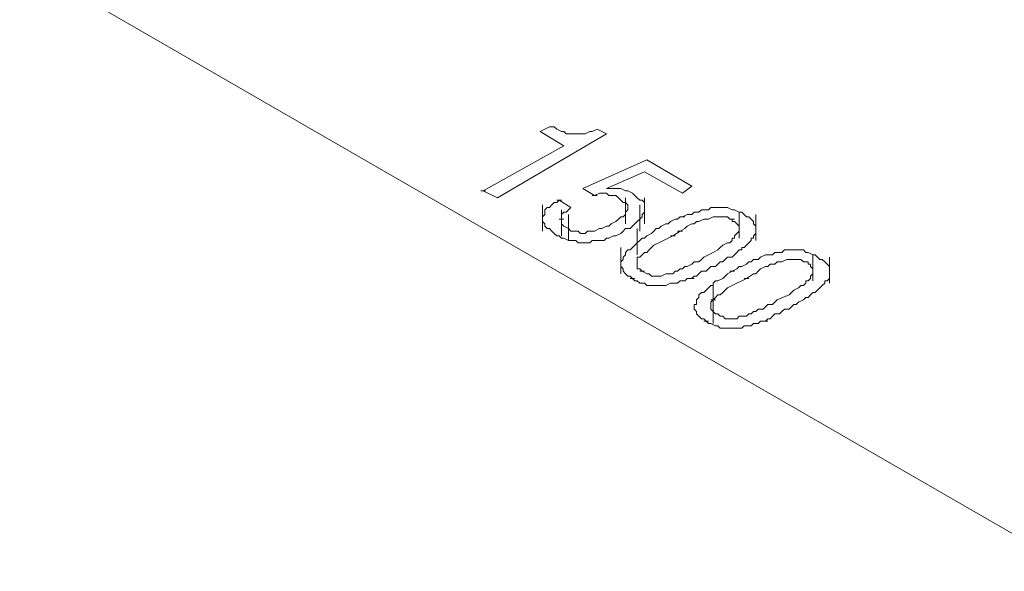
# Model space of a CAD drawing. Units: millimetres. Extents: x 6.45 to 14.61, y 1.64 to 9.16.
# Drawn here: x 7.69 to 8.11, y 2.6 to 2.83 of the extents above; entities that cross this region are included whole.
import ezdxf

# ---------------------------------------------------------------- set-up
doc = ezdxf.new("R2010")
doc.units = ezdxf.units.MM
doc.header["$MEASUREMENT"] = 0
doc.layers.add('02_van', color=31, linetype='Continuous', lineweight=5)

msp = doc.modelspace()

# ---------------------------------------------------------------- linework, layer by layer
at = {"layer": '02_van'}
for p, q in [((8.44933, 2.42074), (7.39333, 3.03074)), ((7.91433, 2.78874), (7.91033, 2.78674)), ((7.91033, 2.78674), (7.92033, 2.78074)), ((7.91433, 2.78874), (7.91633, 2.78874)), ((7.91633, 2.78874), (7.91733, 2.78774)), ((7.91933, 2.78674), (7.91733, 2.78774)), ((7.92033, 2.78674), (7.91933, 2.78674)), ((7.92133, 2.78574), (7.92033, 2.78674)), ((7.93133, 2.78674), (7.92933, 2.78574)), ((7.93233, 2.78674), (7.93133, 2.78674)), ((7.93433, 2.78774), (7.93233, 2.78674)), ((7.93833, 2.78574), (7.93433, 2.78774)), ((7.89233, 2.75874), (7.93833, 2.78574)), ((7.92333, 2.78574), (7.92133, 2.78574)), ((7.92433, 2.78574), (7.92333, 2.78574)), ((7.92533, 2.78574), (7.92433, 2.78574)), ((7.92633, 2.78574), (7.92533, 2.78574)), ((7.92833, 2.78574), (7.92633, 2.78574)), ((7.92933, 2.78574), (7.92833, 2.78574)), ((7.92033, 2.78074), (7.88633, 2.76174)), ((7.95533, 2.77474), (7.92833, 2.76274)), ((7.97433, 2.76374), (7.95533, 2.77474)), ((7.93833, 2.76274), (7.95433, 2.76974)), ((7.95433, 2.76974), (7.97033, 2.76074)), ((7.88533, 2.76174), (7.88733, 2.76174)), ((7.88633, 2.76174), (7.89233, 2.75874)), ((7.92833, 2.76274), (7.93333, 2.75974)), ((7.94033, 2.76274), (7.93833, 2.76274)), ((7.94233, 2.76274), (7.94033, 2.76274)), ((7.94333, 2.76274), (7.94233, 2.76274)), ((7.94433, 2.76274), (7.94333, 2.76274)), ((7.94633, 2.76174), (7.94433, 2.76274)), ((7.94633, 2.76174), (7.94733, 2.76174)), ((7.94733, 2.76174), (7.94933, 2.76074)), ((7.97033, 2.76074), (7.97433, 2.76374)), ((7.91733, 2.75774), (7.91933, 2.75774)), ((7.91833, 2.75774), (7.91733, 2.75674)), ((7.92333, 2.75474), (7.91833, 2.75774)), ((7.93233, 2.75974), (7.93433, 2.75974)), ((7.93333, 2.75974), (7.93533, 2.76074)), ((7.93533, 2.76074), (7.93733, 2.76074)), ((7.93733, 2.76074), (7.93833, 2.76074)), ((7.93833, 2.76074), (7.93933, 2.75974)), ((7.93933, 2.75974), (7.94133, 2.75974)), ((7.94133, 2.75974), (7.94233, 2.75974)), ((7.94233, 2.75974), (7.94333, 2.75874)), ((7.94333, 2.75874), (7.94433, 2.75774)), ((7.94433, 2.75774), (7.94533, 2.75674)), ((7.94633, 2.74774), (7.94633, 2.75874)), ((7.95033, 2.75974), (7.94933, 2.76074)), ((7.95133, 2.75874), (7.95033, 2.75974)), ((7.95233, 2.75774), (7.95133, 2.75874)), ((7.95333, 2.75774), (7.95233, 2.75774)), ((7.95433, 2.75674), (7.95333, 2.75774)), ((7.95433, 2.74774), (7.95433, 2.75874)), ((7.91133, 2.74474), (7.91133, 2.75574)), ((7.91333, 2.75474), (7.91233, 2.75374)), ((7.91233, 2.75374), (7.91233, 2.75274)), ((7.91233, 2.75274), (7.91233, 2.75174)), ((7.91433, 2.75474), (7.91333, 2.75474)), ((7.91533, 2.75574), (7.91433, 2.75474)), ((7.91633, 2.75674), (7.91533, 2.75574)), ((7.91733, 2.75674), (7.91633, 2.75674)), ((7.91933, 2.74274), (7.91933, 2.75374)), ((7.91933, 2.75174), (7.92033, 2.75274)), ((7.92033, 2.75274), (7.92133, 2.75274)), ((7.92133, 2.75274), (7.92233, 2.75374)), ((7.92233, 2.75374), (7.92333, 2.75474)), ((7.94533, 2.75674), (7.94633, 2.75674)), ((7.94633, 2.75674), (7.94733, 2.75574)), ((7.94733, 2.75374), (7.94633, 2.75274)), ((7.94633, 2.75274), (7.94633, 2.75174)), ((7.94733, 2.75574), (7.94733, 2.75474)), ((7.94733, 2.75474), (7.94733, 2.75374)), ((7.95233, 2.74474), (7.95233, 2.75574)), ((7.95333, 2.75174), (7.95433, 2.75274)), ((7.95433, 2.75574), (7.95433, 2.75674)), ((7.95433, 2.75474), (7.95433, 2.75574)), ((7.95433, 2.75374), (7.95433, 2.75474)), ((7.95433, 2.75274), (7.95433, 2.75374)), ((7.97533, 2.75274), (7.97433, 2.75174)), ((7.97733, 2.75274), (7.97533, 2.75274)), ((7.97833, 2.75374), (7.97733, 2.75274)), ((7.98033, 2.75374), (7.97833, 2.75374)), ((7.98133, 2.75374), (7.98033, 2.75374)), ((7.98233, 2.75474), (7.98133, 2.75374)), ((7.98333, 2.75474), (7.98233, 2.75474)), ((7.98533, 2.75474), (7.98333, 2.75474)), ((7.98633, 2.75474), (7.98533, 2.75474)), ((7.98833, 2.75474), (7.98633, 2.75474)), ((7.98933, 2.75474), (7.98833, 2.75474)), ((7.99133, 2.75374), (7.98933, 2.75474)), ((7.99233, 2.75374), (7.99133, 2.75374)), ((7.99433, 2.75274), (7.99233, 2.75374)), ((7.99533, 2.75274), (7.99433, 2.75274)), ((7.99433, 2.74174), (7.99433, 2.75274)), ((7.99633, 2.75174), (7.99533, 2.75274)), ((7.91233, 2.75174), (7.91133, 2.75074)), ((7.91133, 2.75074), (7.91133, 2.74974)), ((7.91133, 2.74974), (7.91133, 2.74874)), ((7.91133, 2.74874), (7.91233, 2.74774)), ((7.91833, 2.74974), (7.92033, 2.74974)), ((7.91933, 2.75074), (7.91933, 2.75174)), ((7.91933, 2.74974), (7.91933, 2.75074)), ((7.91933, 2.74874), (7.91933, 2.74974)), ((7.91933, 2.74774), (7.91933, 2.74874)), ((7.92233, 2.74074), (7.92233, 2.75174)), ((7.94233, 2.74874), (7.94033, 2.74774)), ((7.94333, 2.74974), (7.94233, 2.74874)), ((7.94433, 2.75074), (7.94333, 2.74974)), ((7.94533, 2.75074), (7.94433, 2.75074)), ((7.94633, 2.75174), (7.94533, 2.75074)), ((7.95033, 2.74774), (7.95133, 2.74874)), ((7.95133, 2.74874), (7.95233, 2.74974)), ((7.95233, 2.74974), (7.95333, 2.75074)), ((7.95333, 2.75074), (7.95333, 2.75174)), ((7.96533, 2.74874), (7.96433, 2.74774)), ((7.96733, 2.74974), (7.96533, 2.74874)), ((7.96833, 2.74974), (7.96733, 2.74974)), ((7.96933, 2.75074), (7.96833, 2.74974)), ((7.96933, 2.75074), (7.97133, 2.75074)), ((7.97033, 2.75074), (7.96933, 2.75074)), ((7.97233, 2.75174), (7.97033, 2.75074)), ((7.97433, 2.75174), (7.97233, 2.75174)), ((7.97533, 2.74774), (7.97633, 2.74874)), ((7.97633, 2.74874), (7.97733, 2.74874)), ((7.97733, 2.74874), (7.97933, 2.74974)), ((7.97933, 2.74974), (7.98033, 2.74974)), ((7.98033, 2.74974), (7.98133, 2.74974)), ((7.98133, 2.74974), (7.98333, 2.75074)), ((7.98333, 2.75074), (7.98433, 2.75074)), ((7.98433, 2.75074), (7.98633, 2.75074)), ((7.98633, 2.75074), (7.98733, 2.75074)), ((7.98733, 2.75074), (7.98933, 2.75074)), ((7.98933, 2.75074), (7.99033, 2.74974)), ((7.99133, 2.74974), (7.99033, 2.74974)), ((7.99033, 2.74974), (7.99233, 2.74974)), ((7.99133, 2.74974), (7.99133, 2.74874)), ((7.99133, 2.74874), (7.99233, 2.74874)), ((7.99233, 2.74874), (7.99333, 2.74774)), ((7.99733, 2.75074), (7.99633, 2.75174)), ((7.99833, 2.75074), (7.99733, 2.75074)), ((7.99933, 2.74974), (7.99833, 2.75074)), ((8.00033, 2.74874), (7.99933, 2.74974)), ((8.00033, 2.74774), (8.00033, 2.74874)), ((8.00133, 2.74074), (8.00133, 2.75174)), ((7.91233, 2.74774), (7.91233, 2.74674)), ((7.91233, 2.74674), (7.91333, 2.74574)), ((7.91333, 2.74574), (7.91433, 2.74574)), ((7.91433, 2.74574), (7.91533, 2.74474)), ((7.91533, 2.74474), (7.91633, 2.74374)), ((7.92033, 2.74674), (7.91933, 2.74774)), ((7.92233, 2.74574), (7.92033, 2.74674)), ((7.92333, 2.74474), (7.92233, 2.74574)), ((7.92433, 2.74474), (7.92333, 2.74474)), ((7.92633, 2.74474), (7.92433, 2.74474)), ((7.92733, 2.74374), (7.92633, 2.74474)), ((7.93033, 2.74474), (7.92933, 2.74374)), ((7.93133, 2.74474), (7.93033, 2.74474)), ((7.93233, 2.74474), (7.93133, 2.74474)), ((7.93333, 2.74474), (7.93233, 2.74474)), ((7.93533, 2.74574), (7.93333, 2.74474)), ((7.93633, 2.74574), (7.93533, 2.74574)), ((7.93833, 2.74674), (7.93633, 2.74574)), ((7.93933, 2.74674), (7.93833, 2.74674)), ((7.94033, 2.74774), (7.93933, 2.74674)), ((7.94433, 2.74374), (7.94533, 2.74474)), ((7.94533, 2.74474), (7.94633, 2.74574)), ((7.94633, 2.74574), (7.94733, 2.74574)), ((7.94733, 2.74574), (7.94833, 2.74574)), ((7.94833, 2.74574), (7.94933, 2.74674)), ((7.94933, 2.74674), (7.95033, 2.74774)), ((7.95133, 2.73474), (7.95133, 2.74574)), ((7.95833, 2.74474), (7.95733, 2.74374)), ((7.95933, 2.74574), (7.95833, 2.74474)), ((7.96033, 2.74574), (7.95933, 2.74574)), ((7.96133, 2.74674), (7.96033, 2.74574)), ((7.96333, 2.74774), (7.96133, 2.74674)), ((7.96433, 2.74774), (7.96333, 2.74774)), ((7.96633, 2.74274), (7.96933, 2.74474)), ((7.96833, 2.74474), (7.97033, 2.74474)), ((7.96933, 2.74474), (7.97133, 2.74574)), ((7.97133, 2.74574), (7.97233, 2.74674)), ((7.97233, 2.74674), (7.97433, 2.74774)), ((7.97433, 2.74774), (7.97533, 2.74774)), ((7.99333, 2.74774), (7.99433, 2.74674)), ((7.99433, 2.74474), (7.99333, 2.74374)), ((7.99433, 2.74674), (7.99433, 2.74574)), ((7.99433, 2.74574), (7.99433, 2.74474)), ((8.00133, 2.74674), (8.00033, 2.74774)), ((8.00133, 2.74574), (8.00133, 2.74674)), ((8.00133, 2.74474), (8.00133, 2.74574)), ((8.00133, 2.74374), (8.00133, 2.74474)), ((7.91633, 2.74374), (7.91733, 2.74274)), ((7.91733, 2.74274), (7.91833, 2.74274)), ((7.91833, 2.74274), (7.91933, 2.74174)), ((7.91933, 2.74174), (7.92033, 2.74174)), ((7.92033, 2.74174), (7.92233, 2.74074)), ((7.92233, 2.74074), (7.92333, 2.74074)), ((7.92333, 2.74074), (7.92533, 2.74074)), ((7.92533, 2.74074), (7.92633, 2.73974)), ((7.92933, 2.74374), (7.92733, 2.74374)), ((7.93133, 2.73974), (7.93233, 2.74074)), ((7.93233, 2.74074), (7.93333, 2.74074)), ((7.93333, 2.74074), (7.93433, 2.74074)), ((7.93433, 2.74074), (7.93533, 2.74074)), ((7.93533, 2.74074), (7.93733, 2.74074)), ((7.93733, 2.74074), (7.93833, 2.74174)), ((7.93833, 2.74174), (7.93933, 2.74174)), ((7.93933, 2.74174), (7.94133, 2.74274)), ((7.94133, 2.74274), (7.94233, 2.74274)), ((7.94233, 2.74274), (7.94433, 2.74374)), ((7.95233, 2.74074), (7.95133, 2.73974)), ((7.95333, 2.74174), (7.95233, 2.74074)), ((7.95433, 2.74174), (7.95333, 2.74174)), ((7.95533, 2.74274), (7.95433, 2.74174)), ((7.95733, 2.74374), (7.95533, 2.74274)), ((7.96033, 2.73974), (7.96633, 2.74274)), ((7.96533, 2.74274), (7.96733, 2.74274)), ((7.99133, 2.74074), (7.99033, 2.73974)), ((7.99233, 2.74174), (7.99133, 2.74174)), ((7.99133, 2.74174), (7.99133, 2.74074)), ((7.99333, 2.74374), (7.99233, 2.74274)), ((7.99233, 2.74274), (7.99233, 2.74174)), ((7.99833, 2.73974), (7.99933, 2.74074)), ((7.99933, 2.74174), (8.00033, 2.74174)), ((7.99933, 2.74074), (7.99933, 2.74174)), ((8.00033, 2.74274), (8.00133, 2.74374)), ((8.00033, 2.74174), (8.00033, 2.74274)), ((7.92633, 2.73974), (7.92833, 2.73974)), ((7.92833, 2.73974), (7.92933, 2.73974)), ((7.92933, 2.73974), (7.93133, 2.73974)), ((7.94433, 2.72674), (7.94433, 2.73774)), ((7.94733, 2.73674), (7.94633, 2.73574)), ((7.94833, 2.73674), (7.94733, 2.73674)), ((7.94933, 2.73774), (7.94833, 2.73674)), ((7.95033, 2.73874), (7.94933, 2.73774)), ((7.95133, 2.73974), (7.95033, 2.73874)), ((7.95533, 2.73574), (7.95633, 2.73674)), ((7.95633, 2.73674), (7.95733, 2.73774)), ((7.95733, 2.73774), (7.95833, 2.73874)), ((7.95833, 2.73874), (7.96033, 2.73974)), ((7.98533, 2.73674), (7.98333, 2.73574)), ((7.98633, 2.73774), (7.98533, 2.73674)), ((7.98733, 2.73874), (7.98633, 2.73774)), ((7.98933, 2.73974), (7.98733, 2.73874)), ((7.99033, 2.73974), (7.98933, 2.73974)), ((7.99333, 2.73574), (7.99433, 2.73674)), ((7.99433, 2.73674), (7.99533, 2.73674)), ((7.99633, 2.73774), (7.99533, 2.73774)), ((7.99533, 2.73774), (7.99533, 2.73674)), ((7.99633, 2.73774), (7.99733, 2.73874)), ((7.99733, 2.73874), (7.99833, 2.73974)), ((8.01333, 2.73674), (8.01233, 2.73574)), ((8.01433, 2.73674), (8.01333, 2.73674)), ((8.01633, 2.73674), (8.01433, 2.73674)), ((8.01833, 2.73674), (8.01633, 2.73674)), ((8.01933, 2.73674), (8.01833, 2.73674)), ((8.02133, 2.73674), (8.01933, 2.73674)), ((8.02233, 2.73574), (8.02133, 2.73674)), ((7.94533, 2.73274), (7.94433, 2.73174)), ((7.94633, 2.73474), (7.94533, 2.73374)), ((7.94533, 2.73374), (7.94533, 2.73274)), ((7.94633, 2.73574), (7.94633, 2.73474)), ((7.95133, 2.73374), (7.95233, 2.73374)), ((7.95133, 2.73274), (7.95133, 2.73374)), ((7.95133, 2.73174), (7.95133, 2.73274)), ((7.95233, 2.73374), (7.95333, 2.73474)), ((7.95333, 2.73474), (7.95433, 2.73574)), ((7.95433, 2.73574), (7.95533, 2.73574)), ((7.97833, 2.73274), (7.97733, 2.73174)), ((7.97933, 2.73374), (7.97833, 2.73274)), ((7.98333, 2.73574), (7.97933, 2.73374)), ((7.98733, 2.73174), (7.98833, 2.73274)), ((7.98833, 2.73274), (7.98933, 2.73374)), ((7.98933, 2.73374), (7.99133, 2.73374)), ((7.99133, 2.73374), (7.99233, 2.73474)), ((7.99233, 2.73474), (7.99333, 2.73574)), ((8.00033, 2.73274), (7.99933, 2.73174)), ((8.00133, 2.73274), (8.00033, 2.73274)), ((8.00233, 2.73274), (8.00133, 2.73274)), ((8.00333, 2.73374), (8.00233, 2.73274)), ((8.00533, 2.73474), (8.00333, 2.73374)), ((8.00633, 2.73474), (8.00533, 2.73474)), ((8.00833, 2.73474), (8.00633, 2.73474)), ((8.00933, 2.73574), (8.00833, 2.73474)), ((8.01133, 2.73574), (8.00933, 2.73574)), ((8.01233, 2.73574), (8.01133, 2.73574)), ((8.01233, 2.73174), (8.01433, 2.73274)), ((8.01433, 2.73274), (8.01633, 2.73274)), ((8.01633, 2.73274), (8.01733, 2.73274)), ((8.01733, 2.73274), (8.01833, 2.73274)), ((8.01833, 2.73274), (8.02033, 2.73274)), ((8.02033, 2.73274), (8.02133, 2.73174)), ((8.02333, 2.73574), (8.02233, 2.73574)), ((8.02533, 2.73474), (8.02333, 2.73574)), ((8.02633, 2.73474), (8.02533, 2.73474)), ((8.02533, 2.72374), (8.02533, 2.73474)), ((8.02733, 2.73374), (8.02633, 2.73474)), ((8.02833, 2.73274), (8.02733, 2.73374)), ((8.02933, 2.73274), (8.02833, 2.73274)), ((8.03033, 2.73174), (8.02933, 2.73274)), ((8.03233, 2.72274), (8.03233, 2.73374)), ((7.94433, 2.73174), (7.94433, 2.73074)), ((7.94433, 2.73074), (7.94433, 2.72974)), ((7.94433, 2.72974), (7.94533, 2.72874)), ((7.94533, 2.72874), (7.94533, 2.72774)), ((7.95133, 2.73074), (7.95133, 2.73174)), ((7.95133, 2.72974), (7.95133, 2.73074)), ((7.95133, 2.72874), (7.95133, 2.72974)), ((7.95233, 2.72874), (7.95133, 2.72874)), ((7.95333, 2.72774), (7.95233, 2.72874)), ((7.96933, 2.72874), (7.96833, 2.72774)), ((7.97033, 2.72874), (7.96933, 2.72874)), ((7.97133, 2.72974), (7.97033, 2.72874)), ((7.97233, 2.72974), (7.97133, 2.72974)), ((7.97433, 2.73074), (7.97233, 2.72974)), ((7.97533, 2.73174), (7.97433, 2.73074)), ((7.97733, 2.73174), (7.97533, 2.73174)), ((7.98033, 2.72774), (7.98133, 2.72874)), ((7.98133, 2.72874), (7.98233, 2.72974)), ((7.98233, 2.72974), (7.98433, 2.72974)), ((7.98433, 2.72974), (7.98533, 2.73074)), ((7.98533, 2.73074), (7.98633, 2.73174)), ((7.98633, 2.73174), (7.98733, 2.73174)), ((7.99333, 2.72874), (7.99133, 2.72774)), ((7.99433, 2.72974), (7.99333, 2.72874)), ((7.99533, 2.72974), (7.99433, 2.72974)), ((7.99733, 2.73074), (7.99533, 2.72974)), ((7.99833, 2.73174), (7.99733, 2.73074)), ((7.99933, 2.73174), (7.99833, 2.73174)), ((8.00233, 2.72774), (8.00333, 2.72874)), ((8.00333, 2.72874), (8.00533, 2.72974)), ((8.00533, 2.72974), (8.00633, 2.72974)), ((8.00633, 2.72974), (8.00733, 2.73074)), ((8.00733, 2.73074), (8.00933, 2.73074)), ((8.00933, 2.73074), (8.01033, 2.73174)), ((8.01033, 2.73174), (8.01133, 2.73174)), ((8.01133, 2.73174), (8.01233, 2.73174)), ((8.02133, 2.73174), (8.02233, 2.73174)), ((8.02233, 2.73174), (8.02333, 2.73174)), ((8.02333, 2.73174), (8.02333, 2.73074)), ((8.02333, 2.73074), (8.02433, 2.73074)), ((8.02433, 2.73074), (8.02433, 2.72974)), ((8.02433, 2.72974), (8.02533, 2.72874)), ((8.02533, 2.72874), (8.02533, 2.72774)), ((8.03133, 2.73074), (8.03033, 2.73174)), ((8.03233, 2.72974), (8.03133, 2.73074)), ((8.03233, 2.72874), (8.03233, 2.72974)), ((8.03233, 2.72774), (8.03233, 2.72874)), ((7.94533, 2.72774), (7.94633, 2.72674)), ((7.94633, 2.72674), (7.94733, 2.72574)), ((7.94733, 2.72574), (7.94833, 2.72574)), ((7.94833, 2.72574), (7.94933, 2.72474)), ((7.94833, 2.72474), (7.95033, 2.72474)), ((7.95033, 2.72474), (7.94833, 2.72474)), ((7.94933, 2.72474), (7.95033, 2.72374)), ((7.95033, 2.72374), (7.95133, 2.72374)), ((7.95133, 2.72374), (7.95233, 2.72274)), ((7.95233, 2.72774), (7.95433, 2.72774)), ((7.95533, 2.72674), (7.95333, 2.72774)), ((7.95633, 2.72674), (7.95533, 2.72674)), ((7.95733, 2.72574), (7.95633, 2.72674)), ((7.95833, 2.72574), (7.95733, 2.72574)), ((7.96033, 2.72574), (7.95833, 2.72574)), ((7.96133, 2.72574), (7.96033, 2.72574)), ((7.96333, 2.72674), (7.96133, 2.72574)), ((7.96533, 2.72674), (7.96333, 2.72674)), ((7.96633, 2.72674), (7.96533, 2.72674)), ((7.96733, 2.72774), (7.96633, 2.72674)), ((7.96833, 2.72774), (7.96733, 2.72774)), ((7.96833, 2.72274), (7.96933, 2.72374)), ((7.96933, 2.72374), (7.97133, 2.72374)), ((7.97133, 2.72374), (7.97233, 2.72474)), ((7.97233, 2.72474), (7.97433, 2.72474)), ((7.97333, 2.72474), (7.97533, 2.72474)), ((7.97433, 2.72474), (7.97533, 2.72574)), ((7.97533, 2.72574), (7.97633, 2.72574)), ((7.97633, 2.72574), (7.97733, 2.72674)), ((7.97733, 2.72674), (7.97833, 2.72774)), ((7.97833, 2.72774), (7.98033, 2.72774)), ((7.98433, 2.72374), (7.98333, 2.72274)), ((7.98533, 2.72374), (7.98433, 2.72374)), ((7.98733, 2.72474), (7.98533, 2.72374)), ((7.98833, 2.72574), (7.98733, 2.72474)), ((7.98933, 2.72674), (7.98833, 2.72574)), ((7.99133, 2.72774), (7.98933, 2.72674)), ((7.99033, 2.72774), (7.99233, 2.72774)), ((7.99133, 2.72174), (7.99733, 2.72474)), ((7.99633, 2.72474), (7.99833, 2.72474)), ((7.99733, 2.72474), (8.00033, 2.72674)), ((8.00033, 2.72674), (8.00133, 2.72674)), ((8.00133, 2.72674), (8.00233, 2.72774)), ((8.02333, 2.72374), (8.02233, 2.72374)), ((8.02233, 2.72374), (8.02233, 2.72274)), ((8.02433, 2.72474), (8.02333, 2.72374)), ((8.02533, 2.72674), (8.02433, 2.72574)), ((8.02433, 2.72574), (8.02433, 2.72474)), ((8.02533, 2.72774), (8.02533, 2.72674)), ((8.03033, 2.72374), (8.03133, 2.72374)), ((8.03033, 2.72274), (8.03033, 2.72374)), ((8.03133, 2.72374), (8.03233, 2.72474)), ((8.03233, 2.72674), (8.03233, 2.72774)), ((8.03233, 2.72574), (8.03233, 2.72674)), ((8.03233, 2.72474), (8.03233, 2.72574)), ((7.95233, 2.72274), (7.95433, 2.72274)), ((7.95433, 2.72274), (7.95533, 2.72174)), ((7.95533, 2.72174), (7.95733, 2.72174)), ((7.95733, 2.72174), (7.95833, 2.72174)), ((7.95833, 2.72174), (7.96033, 2.72174)), ((7.96033, 2.72174), (7.96133, 2.72174)), ((7.96133, 2.72174), (7.96233, 2.72174)), ((7.96233, 2.72174), (7.96333, 2.72174)), ((7.96333, 2.72174), (7.96533, 2.72274)), ((7.96533, 2.72274), (7.96633, 2.72274)), ((7.96633, 2.72274), (7.96833, 2.72274)), ((7.98033, 2.71974), (7.97933, 2.71874)), ((7.98133, 2.72074), (7.98033, 2.71974)), ((7.98233, 2.72174), (7.98133, 2.72074)), ((7.98333, 2.72174), (7.98233, 2.72174)), ((7.98333, 2.72274), (7.98333, 2.72174)), ((7.98333, 2.71074), (7.98333, 2.72174)), ((7.98733, 2.71874), (7.98833, 2.71974)), ((7.98833, 2.71974), (7.98933, 2.72074)), ((7.98933, 2.72074), (7.99133, 2.72174)), ((8.01733, 2.71974), (8.01633, 2.71874)), ((8.01933, 2.72074), (8.01733, 2.71974)), ((8.02033, 2.72174), (8.01933, 2.72074)), ((8.02133, 2.72174), (8.02033, 2.72174)), ((8.02233, 2.72274), (8.02133, 2.72174)), ((8.02733, 2.71974), (8.02633, 2.71874)), ((8.02733, 2.71974), (8.02833, 2.72074)), ((8.02833, 2.72074), (8.02933, 2.72174)), ((8.02933, 2.72174), (8.03033, 2.72274)), ((7.97733, 2.71674), (7.97633, 2.71574)), ((7.97633, 2.71574), (7.97633, 2.71474)), ((7.97833, 2.71874), (7.97733, 2.71774)), ((7.97733, 2.71774), (7.97733, 2.71674)), ((7.97933, 2.71874), (7.97833, 2.71874)), ((7.98233, 2.71574), (7.98433, 2.71574)), ((7.98233, 2.71474), (7.98333, 2.71574)), ((7.98333, 2.71574), (7.98433, 2.71674)), ((7.98333, 2.70574), (7.98333, 2.71674)), ((7.98433, 2.71674), (7.98533, 2.71774)), ((7.98533, 2.71774), (7.98633, 2.71774)), ((7.98633, 2.71774), (7.98733, 2.71874)), ((8.01033, 2.71574), (8.00933, 2.71474)), ((8.01533, 2.71774), (8.01033, 2.71574)), ((8.01633, 2.71874), (8.01533, 2.71774)), ((8.01933, 2.71474), (8.02133, 2.71574)), ((8.02133, 2.71574), (8.02233, 2.71674)), ((8.02233, 2.71674), (8.02333, 2.71674)), ((8.02333, 2.71674), (8.02433, 2.71774)), ((8.02433, 2.71774), (8.02533, 2.71874)), ((8.02533, 2.71874), (8.02633, 2.71874)), ((7.97633, 2.71374), (7.97533, 2.71374)), ((7.97533, 2.71374), (7.97533, 2.71274)), ((7.97533, 2.71274), (7.97533, 2.71174)), ((7.97533, 2.71174), (7.97633, 2.71074)), ((7.97633, 2.71474), (7.97633, 2.71374)), ((7.98233, 2.71374), (7.98233, 2.71474)), ((7.98233, 2.71274), (7.98233, 2.71374)), ((7.98233, 2.71174), (7.98233, 2.71274)), ((7.98333, 2.71074), (7.98233, 2.71174)), ((8.00233, 2.71174), (8.00133, 2.71074)), ((8.00433, 2.71174), (8.00233, 2.71174)), ((8.00533, 2.71274), (8.00433, 2.71174)), ((8.00633, 2.71374), (8.00533, 2.71274)), ((8.00833, 2.71374), (8.00633, 2.71374)), ((8.00933, 2.71474), (8.00833, 2.71374)), ((8.01233, 2.71074), (8.01333, 2.71174)), ((8.01333, 2.71174), (8.01533, 2.71174)), ((8.01533, 2.71174), (8.01633, 2.71274)), ((8.01633, 2.71274), (8.01733, 2.71374)), ((8.01733, 2.71374), (8.01833, 2.71374)), ((8.01833, 2.71374), (8.01933, 2.71474)), ((7.97633, 2.71074), (7.97633, 2.70974)), ((7.97633, 2.70974), (7.97733, 2.70874)), ((7.97733, 2.70874), (7.97833, 2.70774)), ((7.97833, 2.70774), (7.97933, 2.70774)), ((7.97933, 2.70774), (7.98033, 2.70674)), ((7.98433, 2.70974), (7.98333, 2.71074)), ((7.98533, 2.70974), (7.98433, 2.70974)), ((7.98633, 2.70874), (7.98533, 2.70974)), ((7.98733, 2.70874), (7.98633, 2.70874)), ((7.98833, 2.70774), (7.98733, 2.70874)), ((7.99033, 2.70774), (7.98833, 2.70774)), ((7.99133, 2.70774), (7.99033, 2.70774)), ((7.99333, 2.70774), (7.99133, 2.70774)), ((7.99433, 2.70874), (7.99333, 2.70774)), ((7.99633, 2.70874), (7.99433, 2.70874)), ((7.99733, 2.70874), (7.99633, 2.70874)), ((7.99833, 2.70974), (7.99733, 2.70874)), ((7.99933, 2.70974), (7.99833, 2.70974)), ((8.00033, 2.71074), (7.99933, 2.70974)), ((8.00133, 2.71074), (8.00033, 2.71074)), ((8.00533, 2.70674), (8.00633, 2.70774)), ((8.00633, 2.70774), (8.00733, 2.70774)), ((8.00733, 2.70774), (8.00833, 2.70874)), ((8.00833, 2.70874), (8.00933, 2.70974)), ((8.00933, 2.70974), (8.01133, 2.70974)), ((8.01133, 2.70974), (8.01233, 2.71074)), ((7.97933, 2.70674), (7.98133, 2.70674)), ((7.98133, 2.70674), (7.97933, 2.70674)), ((7.98033, 2.70674), (7.98133, 2.70574)), ((7.98133, 2.70574), (7.98233, 2.70574)), ((7.98233, 2.70574), (7.98433, 2.70474)), ((7.98433, 2.70474), (7.98533, 2.70474)), ((7.98533, 2.70474), (7.98633, 2.70374)), ((7.98633, 2.70374), (7.98833, 2.70374)), ((7.98833, 2.70374), (7.98933, 2.70374)), ((7.98933, 2.70374), (7.99133, 2.70374)), ((7.99133, 2.70374), (7.99233, 2.70374)), ((7.99233, 2.70374), (7.99333, 2.70374)), ((7.99333, 2.70374), (7.99533, 2.70374)), ((7.99533, 2.70374), (7.99633, 2.70474)), ((7.99633, 2.70474), (7.99733, 2.70474)), ((7.99733, 2.70474), (7.99933, 2.70474)), ((7.99933, 2.70474), (8.00033, 2.70574)), ((8.00033, 2.70574), (8.00233, 2.70574)), ((8.00233, 2.70574), (8.00333, 2.70674)), ((8.00333, 2.70674), (8.00533, 2.70674)), ((8.00433, 2.70674), (8.00633, 2.70674))]:
    msp.add_line(p, q, dxfattribs=at)

doc.saveas('drawing.dxf')
